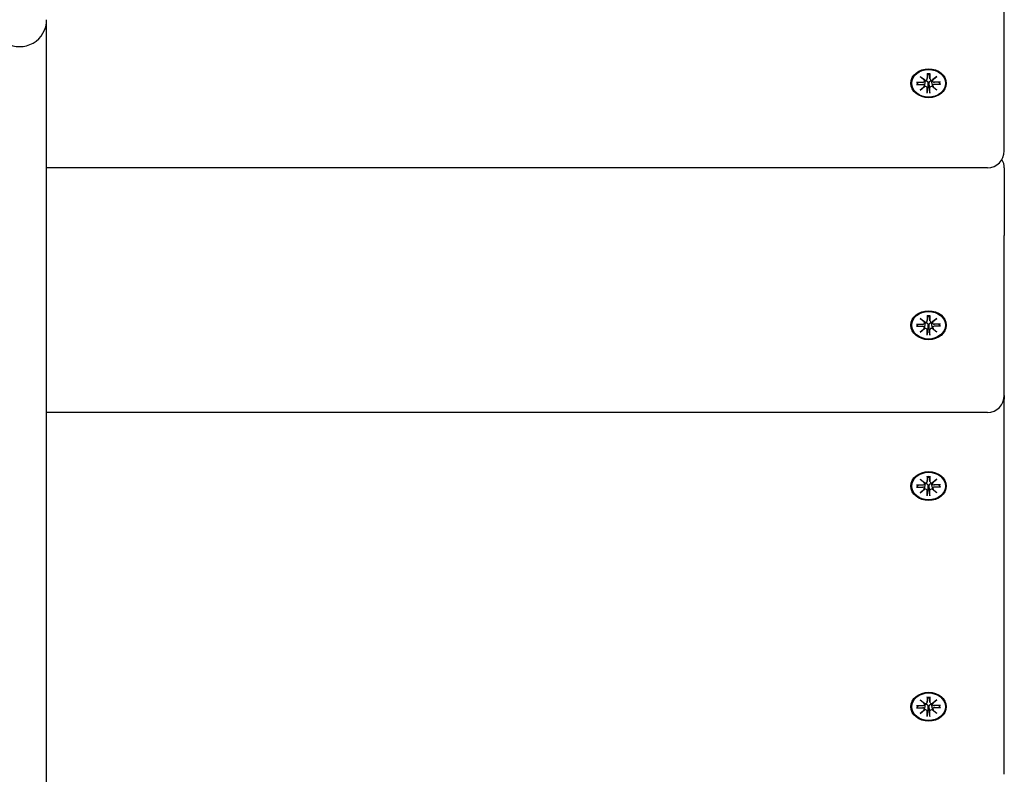
# Model space of a CAD drawing. Extents: x 29524 to 43615, y -4941 to 4008.
# Drawn here: x 33454 to 33747, y -109 to 115 of the extents above; entities that cross this region are included whole.
import ezdxf

# ---------------------------------------------------------------- set-up
doc = ezdxf.new("R2010")
doc.units = 0
doc.header["$LTSCALE"] = 30
doc.header["$MEASUREMENT"] = 0
doc.layers.get('0').update_dxf_attribs({"linetype": 'CONTINUOUS'})

msp = doc.modelspace()

# ---------------------------------------------------------------- linework, layer by layer
for p, q in [((33746.83, 75.95), (33746.83, 187.36)), ((33462.33, -247.1), (33462.33, 114.91)), ((33721.86, 98.05), (33723.27, 96.98)), ((33721.86, 98.05), (33723.09, 97.11)), ((33723.16, 96.89), (33721.86, 98.05)), ((33723.17, 96.73), (33723.21, 97.02)), ((33723.94, 98.95), (33723.94, 97.42)), ((33723.94, 97.36), (33724.15, 98.75)), ((33724.15, 98.9), (33724.16, 98.8)), ((33724.52, 98.8), (33724.53, 98.9)), ((33724.73, 97.36), (33724.52, 98.75)), ((33724.73, 98.95), (33724.73, 97.42)), ((33725.4, 96.98), (33726.81, 98.05)), ((33725.5, 96.73), (33725.46, 97.02)), ((33726.81, 98.05), (33725.51, 96.89)), ((33726.81, 98.05), (33725.58, 97.11)), ((33720.76, 96.34), (33722.63, 96.34)), ((33720.76, 95.7), (33722.63, 95.7)), ((33720.9, 95.75), (33721.35, 96.34)), ((33721.86, 93.99), (33723.16, 95.15)), ((33721.86, 93.99), (33723.09, 95.07)), ((33723.27, 95.05), (33721.86, 93.99)), ((33723.17, 95.2), (33723.31, 96.13)), ((33723.94, 93.09), (33723.94, 94.62)), ((33724.12, 95.1), (33723.95, 93.25)), ((33724.16, 96), (33724.12, 95.1)), ((33724.56, 95.1), (33724.52, 96)), ((33724.72, 93.25), (33724.56, 95.1)), ((33724.73, 93.09), (33724.73, 94.62)), ((33725.5, 95.2), (33725.36, 96.13)), ((33726.81, 93.99), (33725.4, 95.05)), ((33725.51, 95.15), (33726.81, 93.99)), ((33726.81, 93.99), (33725.58, 95.07)), ((33727.92, 96.34), (33726.04, 96.34)), ((33727.92, 95.7), (33726.04, 95.7)), ((33727.33, 96.34), (33727.78, 95.75)), ((33741.83, 70.95), (33462.33, 70.95)), ((33746.83, 70.87), (33746.83, 50.8)), ((33746.83, 3.29), (33746.83, 50.8)), ((33723.94, 27.11), (33723.94, 25.58)), ((33723.94, 25.52), (33724.15, 26.91)), ((33724.14, 27.06), (33724.15, 26.96)), ((33724.51, 26.96), (33724.52, 27.06)), ((33724.73, 25.52), (33724.51, 26.91)), ((33724.73, 27.11), (33724.72, 25.58)), ((33720.75, 24.5), (33722.62, 24.5)), ((33720.75, 23.85), (33722.62, 23.86)), ((33720.89, 23.91), (33721.34, 24.5)), ((33721.85, 26.21), (33723.27, 25.14)), ((33721.85, 26.21), (33723.09, 25.27)), ((33723.15, 25.05), (33721.85, 26.21)), ((33723.17, 24.89), (33723.21, 25.18)), ((33723.17, 23.35), (33723.31, 24.29)), ((33724.15, 24.16), (33724.11, 23.26)), ((33724.55, 23.26), (33724.51, 24.16)), ((33725.5, 23.35), (33725.35, 24.29)), ((33725.4, 25.14), (33726.81, 26.21)), ((33725.5, 24.89), (33725.45, 25.18)), ((33726.81, 26.21), (33725.51, 25.05)), ((33726.81, 26.21), (33725.58, 25.27)), ((33727.91, 24.5), (33726.04, 24.5)), ((33727.91, 23.85), (33726.04, 23.86)), ((33727.32, 24.5), (33727.77, 23.91)), ((33721.85, 22.15), (33723.15, 23.3)), ((33721.85, 22.15), (33723.09, 23.23)), ((33723.27, 23.21), (33721.85, 22.15)), ((33723.94, 21.24), (33723.94, 22.78)), ((33724.11, 23.26), (33723.95, 21.41)), ((33724.72, 21.41), (33724.55, 23.26)), ((33724.73, 21.24), (33724.72, 22.78)), ((33726.81, 22.15), (33725.4, 23.21)), ((33725.51, 23.3), (33726.81, 22.15)), ((33726.81, 22.15), (33725.58, 23.23)), ((33746.83, 3.29), (33746.83, 2.23)), ((33746.83, -109.18), (33746.83, 2.23)), ((33741.83, -1.71), (33462.33, -1.71)), ((33720.76, -23.25), (33722.63, -23.26)), ((33720.9, -23.84), (33721.35, -23.25)), ((33721.86, -21.55), (33723.27, -22.61)), ((33721.86, -21.55), (33723.09, -22.49)), ((33723.16, -22.7), (33721.86, -21.55)), ((33723.17, -22.87), (33723.21, -22.57)), ((33723.94, -20.64), (33723.94, -22.18)), ((33723.94, -22.23), (33724.15, -20.85)), ((33724.15, -20.7), (33724.16, -20.8)), ((33724.52, -20.8), (33724.53, -20.7)), ((33724.73, -22.23), (33724.52, -20.85)), ((33724.73, -20.64), (33724.73, -22.18)), ((33725.4, -22.61), (33726.81, -21.55)), ((33725.5, -22.87), (33725.46, -22.57)), ((33726.81, -21.55), (33725.51, -22.7)), ((33726.81, -21.55), (33725.58, -22.49)), ((33727.92, -23.25), (33726.04, -23.26)), ((33727.33, -23.25), (33727.78, -23.84)), ((33720.76, -23.9), (33722.63, -23.9)), ((33721.86, -25.61), (33723.16, -24.45)), ((33721.86, -25.61), (33723.09, -24.52)), ((33723.27, -24.54), (33721.86, -25.61)), ((33723.17, -24.4), (33723.31, -23.46)), ((33723.94, -26.51), (33723.94, -24.98)), ((33724.12, -24.49), (33723.95, -26.34)), ((33724.16, -23.6), (33724.12, -24.49)), ((33724.56, -24.49), (33724.52, -23.6)), ((33724.72, -26.34), (33724.56, -24.49)), ((33724.73, -26.51), (33724.73, -24.98)), ((33725.5, -24.4), (33725.36, -23.46)), ((33726.81, -25.61), (33725.4, -24.54)), ((33725.51, -24.45), (33726.81, -25.61)), ((33726.81, -25.61), (33725.58, -24.52)), ((33727.92, -23.9), (33726.04, -23.9)), ((33721.86, -87.08), (33723.27, -88.14)), ((33721.86, -87.08), (33723.09, -88.02)), ((33723.16, -88.24), (33721.86, -87.08)), ((33723.94, -86.18), (33723.94, -87.71)), ((33723.94, -87.77), (33724.15, -86.38)), ((33724.15, -86.23), (33724.16, -86.33)), ((33724.52, -86.33), (33724.53, -86.23)), ((33724.73, -87.77), (33724.52, -86.38)), ((33724.73, -86.18), (33724.73, -87.71)), ((33725.4, -88.14), (33726.81, -87.08)), ((33726.81, -87.08), (33725.51, -88.24)), ((33726.81, -87.08), (33725.58, -88.02)), ((33720.76, -88.79), (33722.63, -88.79)), ((33720.76, -89.43), (33722.63, -89.43)), ((33720.9, -89.38), (33721.35, -88.79)), ((33721.86, -91.14), (33723.16, -89.98)), ((33721.86, -91.14), (33723.09, -90.06)), ((33723.27, -90.07), (33721.86, -91.14)), ((33723.17, -88.4), (33723.21, -88.11)), ((33723.17, -89.93), (33723.31, -89)), ((33723.94, -92.04), (33723.94, -90.51)), ((33724.12, -90.03), (33723.95, -91.88)), ((33724.16, -89.13), (33724.12, -90.03)), ((33724.56, -90.03), (33724.52, -89.13)), ((33724.72, -91.88), (33724.56, -90.03)), ((33724.73, -92.04), (33724.73, -90.51)), ((33725.5, -89.93), (33725.36, -89)), ((33726.81, -91.14), (33725.4, -90.07)), ((33725.5, -88.4), (33725.46, -88.11)), ((33725.51, -89.98), (33726.81, -91.14)), ((33726.81, -91.14), (33725.58, -90.06)), ((33727.92, -88.79), (33726.04, -88.79)), ((33727.92, -89.43), (33726.04, -89.43)), ((33727.33, -88.79), (33727.78, -89.38))]:
    msp.add_line(p, q)
at = {"flags": 128}
for points in [[(33723.31, 96.13), (33723.32, 96.16), (33723.32, 96.18), (33723.33, 96.21), (33723.33, 96.23), (33723.33, 96.26), (33723.34, 96.28), (33723.34, 96.31), (33723.34, 96.33), (33723.35, 96.36), (33723.35, 96.39), (33723.36, 96.41), (33723.36, 96.44), (33723.36, 96.46), (33723.37, 96.49), (33723.37, 96.52), (33723.37, 96.54), (33723.38, 96.57), (33723.38, 96.6), (33723.39, 96.62), (33723.39, 96.65), (33723.39, 96.68), (33723.4, 96.7), (33723.4, 96.73), (33723.4, 96.76)], [(33723.38, 96.97), (33723.38, 96.96), (33723.38, 96.95), (33723.38, 96.95), (33723.39, 96.94), (33723.39, 96.93), (33723.39, 96.92), (33723.39, 96.91), (33723.39, 96.9), (33723.4, 96.89), (33723.4, 96.88), (33723.4, 96.87), (33723.4, 96.87), (33723.4, 96.86), (33723.4, 96.85), (33723.4, 96.84), (33723.4, 96.83), (33723.4, 96.82), (33723.4, 96.81), (33723.4, 96.8), (33723.4, 96.79), (33723.4, 96.78), (33723.4, 96.77), (33723.4, 96.77), (33723.4, 96.76)], [(33723.4, 96.76), (33723.45, 96.77), (33723.5, 96.77), (33723.56, 96.78), (33723.61, 96.77), (33723.66, 96.77), (33723.71, 96.76), (33723.76, 96.74), (33723.8, 96.72), (33723.84, 96.69), (33723.89, 96.66), (33723.93, 96.63), (33723.96, 96.59), (33724, 96.55), (33724.03, 96.51), (33724.05, 96.46), (33724.08, 96.42), (33724.1, 96.37), (33724.11, 96.32), (33724.13, 96.27), (33724.14, 96.21), (33724.15, 96.16), (33724.15, 96.11), (33724.16, 96.05), (33724.16, 96)], [(33723.95, 98.89), (33723.95, 98.89), (33723.95, 98.89), (33723.95, 98.89), (33723.95, 98.89), (33723.95, 98.89), (33723.94, 98.89), (33723.94, 98.89), (33723.94, 98.89), (33723.94, 98.9), (33723.94, 98.9), (33723.94, 98.9), (33723.94, 98.9), (33723.94, 98.91), (33723.94, 98.91), (33723.94, 98.91), (33723.94, 98.92), (33723.94, 98.92), (33723.94, 98.92), (33723.94, 98.93), (33723.94, 98.93), (33723.94, 98.94), (33723.94, 98.94), (33723.94, 98.95), (33723.94, 98.95)], [(33723.95, 98.89), (33724.34, 98.9), (33724.73, 98.89)], [(33724.16, 98.8), (33724.16, 98.8), (33724.16, 98.8), (33724.16, 98.79), (33724.16, 98.79), (33724.16, 98.79), (33724.16, 98.79), (33724.16, 98.79), (33724.16, 98.78), (33724.16, 98.78), (33724.16, 98.78), (33724.16, 98.78), (33724.16, 98.77), (33724.16, 98.77), (33724.16, 98.77), (33724.16, 98.77), (33724.16, 98.77), (33724.16, 98.76), (33724.16, 98.76), (33724.16, 98.76), (33724.16, 98.76), (33724.15, 98.76), (33724.15, 98.75), (33724.15, 98.75), (33724.15, 98.75)], [(33724.52, 98.75), (33724.52, 98.75), (33724.52, 98.75), (33724.52, 98.76), (33724.52, 98.76), (33724.52, 98.76), (33724.52, 98.76), (33724.52, 98.76), (33724.52, 98.77), (33724.52, 98.77), (33724.52, 98.77), (33724.52, 98.77), (33724.52, 98.77), (33724.52, 98.78), (33724.52, 98.78), (33724.52, 98.78), (33724.52, 98.78), (33724.52, 98.79), (33724.52, 98.79), (33724.52, 98.79), (33724.52, 98.79), (33724.52, 98.79), (33724.52, 98.8), (33724.52, 98.8), (33724.52, 98.8)], [(33724.52, 96), (33724.52, 96.05), (33724.52, 96.11), (33724.52, 96.16), (33724.53, 96.21), (33724.54, 96.27), (33724.56, 96.32), (33724.58, 96.37), (33724.6, 96.42), (33724.62, 96.46), (33724.65, 96.51), (33724.68, 96.55), (33724.71, 96.59), (33724.75, 96.63), (33724.79, 96.66), (33724.83, 96.69), (33724.87, 96.72), (33724.92, 96.74), (33724.96, 96.76), (33725.01, 96.77), (33725.07, 96.77), (33725.12, 96.78), (33725.17, 96.77), (33725.22, 96.77), (33725.27, 96.76)], [(33724.73, 98.95), (33724.73, 98.95), (33724.73, 98.94), (33724.73, 98.94), (33724.73, 98.93), (33724.73, 98.93), (33724.73, 98.92), (33724.73, 98.92), (33724.73, 98.92), (33724.73, 98.91), (33724.73, 98.91), (33724.73, 98.91), (33724.73, 98.9), (33724.73, 98.9), (33724.73, 98.9), (33724.73, 98.9), (33724.73, 98.89), (33724.73, 98.89), (33724.73, 98.89), (33724.73, 98.89), (33724.73, 98.89), (33724.73, 98.89), (33724.73, 98.89), (33724.73, 98.89), (33724.73, 98.89)], [(33725.27, 96.76), (33725.27, 96.77), (33725.27, 96.77), (33725.27, 96.78), (33725.27, 96.79), (33725.27, 96.8), (33725.27, 96.81), (33725.27, 96.82), (33725.27, 96.83), (33725.27, 96.84), (33725.27, 96.85), (33725.27, 96.86), (33725.27, 96.87), (33725.28, 96.87), (33725.28, 96.88), (33725.28, 96.89), (33725.28, 96.9), (33725.28, 96.91), (33725.28, 96.92), (33725.28, 96.93), (33725.29, 96.94), (33725.29, 96.95), (33725.29, 96.95), (33725.29, 96.96), (33725.3, 96.97)], [(33725.36, 96.13), (33725.35, 96.16), (33725.35, 96.18), (33725.35, 96.21), (33725.34, 96.23), (33725.34, 96.26), (33725.34, 96.28), (33725.33, 96.31), (33725.33, 96.33), (33725.32, 96.36), (33725.32, 96.39), (33725.32, 96.41), (33725.31, 96.44), (33725.31, 96.46), (33725.31, 96.49), (33725.3, 96.52), (33725.3, 96.54), (33725.3, 96.57), (33725.29, 96.6), (33725.29, 96.62), (33725.28, 96.65), (33725.28, 96.68), (33725.28, 96.7), (33725.27, 96.73), (33725.27, 96.76)], [(33720.9, 95.75), (33720.89, 95.75), (33720.89, 95.74), (33720.89, 95.74), (33720.88, 95.74), (33720.88, 95.73), (33720.87, 95.73), (33720.87, 95.73), (33720.86, 95.72), (33720.86, 95.72), (33720.85, 95.72), (33720.84, 95.71), (33720.84, 95.71), (33720.83, 95.71), (33720.83, 95.71), (33720.82, 95.7), (33720.81, 95.7), (33720.81, 95.7), (33720.8, 95.7), (33720.79, 95.7), (33720.78, 95.7), (33720.78, 95.7), (33720.77, 95.7), (33720.76, 95.7), (33720.76, 95.7)], [(33727.92, 95.7), (33727.91, 95.7), (33727.9, 95.7), (33727.9, 95.7), (33727.89, 95.7), (33727.88, 95.7), (33727.87, 95.7), (33727.87, 95.7), (33727.86, 95.7), (33727.85, 95.7), (33727.85, 95.71), (33727.84, 95.71), (33727.83, 95.71), (33727.83, 95.71), (33727.82, 95.72), (33727.82, 95.72), (33727.81, 95.72), (33727.81, 95.73), (33727.8, 95.73), (33727.8, 95.73), (33727.79, 95.74), (33727.79, 95.74), (33727.78, 95.74), (33727.78, 95.75), (33727.78, 95.75)], [(33723.94, 93.09), (33723.94, 93.09), (33723.94, 93.1), (33723.94, 93.1), (33723.94, 93.11), (33723.94, 93.12), (33723.94, 93.13), (33723.94, 93.13), (33723.94, 93.14), (33723.94, 93.15), (33723.94, 93.15), (33723.94, 93.16), (33723.94, 93.17), (33723.94, 93.17), (33723.94, 93.18), (33723.94, 93.19), (33723.94, 93.2), (33723.95, 93.2), (33723.95, 93.21), (33723.95, 93.22), (33723.95, 93.22), (33723.95, 93.23), (33723.95, 93.24), (33723.95, 93.25), (33723.95, 93.25)], [(33724.72, 93.25), (33724.72, 93.25), (33724.72, 93.24), (33724.73, 93.23), (33724.73, 93.22), (33724.73, 93.22), (33724.73, 93.21), (33724.73, 93.2), (33724.73, 93.2), (33724.73, 93.19), (33724.73, 93.18), (33724.73, 93.17), (33724.73, 93.17), (33724.73, 93.16), (33724.73, 93.15), (33724.73, 93.15), (33724.73, 93.14), (33724.73, 93.13), (33724.73, 93.13), (33724.73, 93.12), (33724.73, 93.11), (33724.73, 93.1), (33724.73, 93.1), (33724.73, 93.09), (33724.73, 93.09)], [(33723.94, 27.04), (33723.94, 27.04), (33723.94, 27.04), (33723.94, 27.04), (33723.94, 27.04), (33723.94, 27.05), (33723.94, 27.05), (33723.94, 27.05), (33723.94, 27.05), (33723.94, 27.05), (33723.94, 27.05), (33723.94, 27.06), (33723.94, 27.06), (33723.94, 27.06), (33723.94, 27.07), (33723.94, 27.07), (33723.94, 27.07), (33723.94, 27.08), (33723.94, 27.08), (33723.94, 27.09), (33723.94, 27.09), (33723.94, 27.1), (33723.94, 27.1), (33723.94, 27.1), (33723.94, 27.11)], [(33723.94, 27.04), (33724.33, 27.06), (33724.72, 27.04)], [(33724.15, 26.96), (33724.15, 26.95), (33724.15, 26.95), (33724.15, 26.95), (33724.15, 26.95), (33724.15, 26.95), (33724.15, 26.94), (33724.15, 26.94), (33724.15, 26.94), (33724.15, 26.94), (33724.15, 26.94), (33724.15, 26.93), (33724.15, 26.93), (33724.15, 26.93), (33724.15, 26.93), (33724.15, 26.93), (33724.15, 26.92), (33724.15, 26.92), (33724.15, 26.92), (33724.15, 26.92), (33724.15, 26.91), (33724.15, 26.91), (33724.15, 26.91), (33724.15, 26.91), (33724.15, 26.91)], [(33724.51, 26.91), (33724.51, 26.91), (33724.51, 26.91), (33724.51, 26.91), (33724.51, 26.91), (33724.51, 26.92), (33724.51, 26.92), (33724.51, 26.92), (33724.51, 26.92), (33724.51, 26.93), (33724.51, 26.93), (33724.51, 26.93), (33724.51, 26.93), (33724.51, 26.93), (33724.51, 26.94), (33724.51, 26.94), (33724.51, 26.94), (33724.51, 26.94), (33724.51, 26.94), (33724.51, 26.95), (33724.51, 26.95), (33724.51, 26.95), (33724.51, 26.95), (33724.51, 26.95), (33724.51, 26.96)], [(33724.73, 27.11), (33724.73, 27.1), (33724.73, 27.1), (33724.73, 27.1), (33724.73, 27.09), (33724.73, 27.09), (33724.73, 27.08), (33724.73, 27.08), (33724.73, 27.07), (33724.73, 27.07), (33724.73, 27.07), (33724.73, 27.06), (33724.73, 27.06), (33724.73, 27.06), (33724.73, 27.05), (33724.73, 27.05), (33724.72, 27.05), (33724.72, 27.05), (33724.72, 27.05), (33724.72, 27.05), (33724.72, 27.04), (33724.72, 27.04), (33724.72, 27.04), (33724.72, 27.04), (33724.72, 27.04)], [(33720.89, 23.91), (33720.89, 23.91), (33720.89, 23.9), (33720.88, 23.9), (33720.88, 23.89), (33720.87, 23.89), (33720.87, 23.89), (33720.86, 23.88), (33720.86, 23.88), (33720.85, 23.88), (33720.85, 23.87), (33720.84, 23.87), (33720.83, 23.87), (33720.83, 23.87), (33720.82, 23.86), (33720.82, 23.86), (33720.81, 23.86), (33720.8, 23.86), (33720.79, 23.86), (33720.79, 23.86), (33720.78, 23.85), (33720.77, 23.85), (33720.77, 23.85), (33720.76, 23.85), (33720.75, 23.85)], [(33723.31, 24.29), (33723.31, 24.31), (33723.32, 24.34), (33723.32, 24.37), (33723.33, 24.39), (33723.33, 24.42), (33723.33, 24.44), (33723.34, 24.47), (33723.34, 24.49), (33723.34, 24.52), (33723.35, 24.54), (33723.35, 24.57), (33723.36, 24.59), (33723.36, 24.62), (33723.36, 24.65), (33723.37, 24.67), (33723.37, 24.7), (33723.37, 24.73), (33723.38, 24.75), (33723.38, 24.78), (33723.38, 24.81), (33723.39, 24.83), (33723.39, 24.86), (33723.4, 24.89), (33723.4, 24.91)], [(33723.37, 25.13), (33723.38, 25.12), (33723.38, 25.11), (33723.38, 25.1), (33723.38, 25.09), (33723.38, 25.09), (33723.39, 25.08), (33723.39, 25.07), (33723.39, 25.06), (33723.39, 25.05), (33723.39, 25.04), (33723.39, 25.03), (33723.39, 25.02), (33723.4, 25.01), (33723.4, 25), (33723.4, 25), (33723.4, 24.99), (33723.4, 24.98), (33723.4, 24.97), (33723.4, 24.96), (33723.4, 24.95), (33723.4, 24.94), (33723.4, 24.93), (33723.4, 24.92), (33723.4, 24.91)], [(33723.4, 24.91), (33723.45, 24.92), (33723.5, 24.93), (33723.55, 24.93), (33723.6, 24.93), (33723.65, 24.92), (33723.7, 24.91), (33723.75, 24.9), (33723.8, 24.88), (33723.84, 24.85), (33723.88, 24.82), (33723.92, 24.79), (33723.96, 24.75), (33723.99, 24.71), (33724.02, 24.66), (33724.05, 24.62), (33724.07, 24.57), (33724.09, 24.53), (33724.11, 24.48), (33724.12, 24.42), (33724.14, 24.37), (33724.15, 24.32), (33724.15, 24.26), (33724.15, 24.21), (33724.15, 24.16)], [(33724.51, 24.16), (33724.51, 24.21), (33724.51, 24.26), (33724.52, 24.32), (33724.53, 24.37), (33724.54, 24.42), (33724.55, 24.48), (33724.57, 24.53), (33724.59, 24.57), (33724.62, 24.62), (33724.64, 24.66), (33724.67, 24.71), (33724.71, 24.75), (33724.74, 24.79), (33724.78, 24.82), (33724.82, 24.85), (33724.87, 24.88), (33724.91, 24.9), (33724.96, 24.91), (33725.01, 24.92), (33725.06, 24.93), (33725.11, 24.93), (33725.16, 24.93), (33725.22, 24.92), (33725.27, 24.91)], [(33725.27, 24.91), (33725.27, 24.92), (33725.27, 24.93), (33725.27, 24.94), (33725.27, 24.95), (33725.27, 24.96), (33725.27, 24.97), (33725.27, 24.98), (33725.27, 24.99), (33725.27, 25), (33725.27, 25), (33725.27, 25.01), (33725.27, 25.02), (33725.27, 25.03), (33725.27, 25.04), (33725.27, 25.05), (33725.28, 25.06), (33725.28, 25.07), (33725.28, 25.08), (33725.28, 25.09), (33725.28, 25.09), (33725.28, 25.1), (33725.29, 25.11), (33725.29, 25.12), (33725.29, 25.13)], [(33725.35, 24.29), (33725.35, 24.31), (33725.35, 24.34), (33725.34, 24.37), (33725.34, 24.39), (33725.34, 24.42), (33725.33, 24.44), (33725.33, 24.47), (33725.32, 24.49), (33725.32, 24.52), (33725.32, 24.54), (33725.31, 24.57), (33725.31, 24.59), (33725.31, 24.62), (33725.3, 24.65), (33725.3, 24.67), (33725.29, 24.7), (33725.29, 24.73), (33725.29, 24.75), (33725.28, 24.78), (33725.28, 24.81), (33725.28, 24.83), (33725.27, 24.86), (33725.27, 24.89), (33725.27, 24.91)], [(33727.91, 23.85), (33727.91, 23.85), (33727.9, 23.85), (33727.89, 23.85), (33727.88, 23.85), (33727.88, 23.86), (33727.87, 23.86), (33727.86, 23.86), (33727.86, 23.86), (33727.85, 23.86), (33727.84, 23.86), (33727.84, 23.87), (33727.83, 23.87), (33727.82, 23.87), (33727.82, 23.87), (33727.81, 23.88), (33727.81, 23.88), (33727.8, 23.88), (33727.8, 23.89), (33727.79, 23.89), (33727.79, 23.89), (33727.78, 23.9), (33727.78, 23.9), (33727.78, 23.91), (33727.77, 23.91)], [(33723.94, 21.24), (33723.94, 21.25), (33723.94, 21.25), (33723.94, 21.26), (33723.94, 21.27), (33723.94, 21.28), (33723.94, 21.28), (33723.94, 21.29), (33723.94, 21.3), (33723.94, 21.3), (33723.94, 21.31), (33723.94, 21.32), (33723.94, 21.32), (33723.94, 21.33), (33723.94, 21.34), (33723.94, 21.35), (33723.94, 21.35), (33723.94, 21.36), (33723.94, 21.37), (33723.94, 21.37), (33723.94, 21.38), (33723.94, 21.39), (33723.94, 21.4), (33723.94, 21.4), (33723.95, 21.41)], [(33724.72, 21.41), (33724.72, 21.4), (33724.72, 21.4), (33724.72, 21.39), (33724.72, 21.38), (33724.72, 21.37), (33724.72, 21.37), (33724.72, 21.36), (33724.72, 21.35), (33724.72, 21.35), (33724.72, 21.34), (33724.73, 21.33), (33724.73, 21.32), (33724.73, 21.32), (33724.73, 21.31), (33724.73, 21.3), (33724.73, 21.3), (33724.73, 21.29), (33724.73, 21.28), (33724.73, 21.28), (33724.73, 21.27), (33724.73, 21.26), (33724.73, 21.25), (33724.73, 21.25), (33724.73, 21.24)], [(33723.31, -23.46), (33723.32, -23.44), (33723.32, -23.41), (33723.33, -23.39), (33723.33, -23.36), (33723.33, -23.34), (33723.34, -23.31), (33723.34, -23.29), (33723.34, -23.26), (33723.35, -23.24), (33723.35, -23.21), (33723.36, -23.18), (33723.36, -23.16), (33723.36, -23.13), (33723.37, -23.11), (33723.37, -23.08), (33723.37, -23.05), (33723.38, -23.03), (33723.38, -23), (33723.39, -22.97), (33723.39, -22.95), (33723.39, -22.92), (33723.4, -22.89), (33723.4, -22.87), (33723.4, -22.84)], [(33723.38, -22.62), (33723.38, -22.63), (33723.38, -22.64), (33723.38, -22.65), (33723.39, -22.66), (33723.39, -22.67), (33723.39, -22.68), (33723.39, -22.69), (33723.39, -22.69), (33723.4, -22.7), (33723.4, -22.71), (33723.4, -22.72), (33723.4, -22.73), (33723.4, -22.74), (33723.4, -22.75), (33723.4, -22.76), (33723.4, -22.77), (33723.4, -22.78), (33723.4, -22.79), (33723.4, -22.79), (33723.4, -22.8), (33723.4, -22.81), (33723.4, -22.82), (33723.4, -22.83), (33723.4, -22.84)], [(33723.4, -22.84), (33723.45, -22.83), (33723.5, -22.82), (33723.56, -22.82), (33723.61, -22.82), (33723.66, -22.83), (33723.71, -22.84), (33723.76, -22.86), (33723.8, -22.88), (33723.84, -22.9), (33723.89, -22.93), (33723.93, -22.97), (33723.96, -23.01), (33724, -23.05), (33724.03, -23.09), (33724.05, -23.13), (33724.08, -23.18), (33724.1, -23.23), (33724.11, -23.28), (33724.13, -23.33), (33724.14, -23.38), (33724.15, -23.44), (33724.15, -23.49), (33724.16, -23.54), (33724.16, -23.6)], [(33723.95, -20.71), (33723.95, -20.71), (33723.95, -20.71), (33723.95, -20.71), (33723.95, -20.71), (33723.95, -20.71), (33723.94, -20.71), (33723.94, -20.7), (33723.94, -20.7), (33723.94, -20.7), (33723.94, -20.7), (33723.94, -20.7), (33723.94, -20.69), (33723.94, -20.69), (33723.94, -20.69), (33723.94, -20.68), (33723.94, -20.68), (33723.94, -20.68), (33723.94, -20.67), (33723.94, -20.67), (33723.94, -20.66), (33723.94, -20.66), (33723.94, -20.65), (33723.94, -20.65), (33723.94, -20.64)], [(33723.95, -20.71), (33724.34, -20.69), (33724.73, -20.71)], [(33724.16, -20.8), (33724.16, -20.8), (33724.16, -20.8), (33724.16, -20.8), (33724.16, -20.8), (33724.16, -20.81), (33724.16, -20.81), (33724.16, -20.81), (33724.16, -20.81), (33724.16, -20.82), (33724.16, -20.82), (33724.16, -20.82), (33724.16, -20.82), (33724.16, -20.82), (33724.16, -20.83), (33724.16, -20.83), (33724.16, -20.83), (33724.16, -20.83), (33724.16, -20.83), (33724.16, -20.84), (33724.16, -20.84), (33724.15, -20.84), (33724.15, -20.84), (33724.15, -20.84), (33724.15, -20.85)], [(33724.52, -20.85), (33724.52, -20.84), (33724.52, -20.84), (33724.52, -20.84), (33724.52, -20.84), (33724.52, -20.84), (33724.52, -20.83), (33724.52, -20.83), (33724.52, -20.83), (33724.52, -20.83), (33724.52, -20.83), (33724.52, -20.82), (33724.52, -20.82), (33724.52, -20.82), (33724.52, -20.82), (33724.52, -20.82), (33724.52, -20.81), (33724.52, -20.81), (33724.52, -20.81), (33724.52, -20.81), (33724.52, -20.8), (33724.52, -20.8), (33724.52, -20.8), (33724.52, -20.8), (33724.52, -20.8)], [(33724.52, -23.6), (33724.52, -23.54), (33724.52, -23.49), (33724.52, -23.44), (33724.53, -23.38), (33724.54, -23.33), (33724.56, -23.28), (33724.58, -23.23), (33724.6, -23.18), (33724.62, -23.13), (33724.65, -23.09), (33724.68, -23.05), (33724.71, -23.01), (33724.75, -22.97), (33724.79, -22.93), (33724.83, -22.9), (33724.87, -22.88), (33724.92, -22.86), (33724.96, -22.84), (33725.01, -22.83), (33725.07, -22.82), (33725.12, -22.82), (33725.17, -22.82), (33725.22, -22.83), (33725.27, -22.84)], [(33724.73, -20.64), (33724.73, -20.65), (33724.73, -20.65), (33724.73, -20.66), (33724.73, -20.66), (33724.73, -20.67), (33724.73, -20.67), (33724.73, -20.68), (33724.73, -20.68), (33724.73, -20.68), (33724.73, -20.69), (33724.73, -20.69), (33724.73, -20.69), (33724.73, -20.7), (33724.73, -20.7), (33724.73, -20.7), (33724.73, -20.7), (33724.73, -20.7), (33724.73, -20.71), (33724.73, -20.71), (33724.73, -20.71), (33724.73, -20.71), (33724.73, -20.71), (33724.73, -20.71), (33724.73, -20.71)], [(33725.27, -22.84), (33725.27, -22.83), (33725.27, -22.82), (33725.27, -22.81), (33725.27, -22.8), (33725.27, -22.79), (33725.27, -22.79), (33725.27, -22.78), (33725.27, -22.77), (33725.27, -22.76), (33725.27, -22.75), (33725.27, -22.74), (33725.27, -22.73), (33725.28, -22.72), (33725.28, -22.71), (33725.28, -22.7), (33725.28, -22.69), (33725.28, -22.69), (33725.28, -22.68), (33725.28, -22.67), (33725.29, -22.66), (33725.29, -22.65), (33725.29, -22.64), (33725.29, -22.63), (33725.3, -22.62)], [(33725.36, -23.46), (33725.35, -23.44), (33725.35, -23.41), (33725.35, -23.39), (33725.34, -23.36), (33725.34, -23.34), (33725.34, -23.31), (33725.33, -23.29), (33725.33, -23.26), (33725.32, -23.24), (33725.32, -23.21), (33725.32, -23.18), (33725.31, -23.16), (33725.31, -23.13), (33725.31, -23.11), (33725.3, -23.08), (33725.3, -23.05), (33725.3, -23.03), (33725.29, -23), (33725.29, -22.97), (33725.28, -22.95), (33725.28, -22.92), (33725.28, -22.89), (33725.27, -22.87), (33725.27, -22.84)], [(33720.9, -23.84), (33720.89, -23.85), (33720.89, -23.85), (33720.89, -23.86), (33720.88, -23.86), (33720.88, -23.86), (33720.87, -23.87), (33720.87, -23.87), (33720.86, -23.87), (33720.86, -23.88), (33720.85, -23.88), (33720.84, -23.88), (33720.84, -23.89), (33720.83, -23.89), (33720.83, -23.89), (33720.82, -23.89), (33720.81, -23.89), (33720.81, -23.9), (33720.8, -23.9), (33720.79, -23.9), (33720.78, -23.9), (33720.78, -23.9), (33720.77, -23.9), (33720.76, -23.9), (33720.76, -23.9)], [(33727.92, -23.9), (33727.91, -23.9), (33727.9, -23.9), (33727.9, -23.9), (33727.89, -23.9), (33727.88, -23.9), (33727.87, -23.9), (33727.87, -23.9), (33727.86, -23.89), (33727.85, -23.89), (33727.85, -23.89), (33727.84, -23.89), (33727.83, -23.89), (33727.83, -23.88), (33727.82, -23.88), (33727.82, -23.88), (33727.81, -23.87), (33727.81, -23.87), (33727.8, -23.87), (33727.8, -23.86), (33727.79, -23.86), (33727.79, -23.86), (33727.78, -23.85), (33727.78, -23.85), (33727.78, -23.84)], [(33723.94, -26.51), (33723.94, -26.5), (33723.94, -26.5), (33723.94, -26.49), (33723.94, -26.48), (33723.94, -26.48), (33723.94, -26.47), (33723.94, -26.46), (33723.94, -26.46), (33723.94, -26.45), (33723.94, -26.44), (33723.94, -26.44), (33723.94, -26.43), (33723.94, -26.42), (33723.94, -26.41), (33723.94, -26.41), (33723.94, -26.4), (33723.95, -26.39), (33723.95, -26.39), (33723.95, -26.38), (33723.95, -26.37), (33723.95, -26.36), (33723.95, -26.36), (33723.95, -26.35), (33723.95, -26.34)], [(33724.72, -26.34), (33724.72, -26.35), (33724.72, -26.36), (33724.73, -26.36), (33724.73, -26.37), (33724.73, -26.38), (33724.73, -26.39), (33724.73, -26.39), (33724.73, -26.4), (33724.73, -26.41), (33724.73, -26.41), (33724.73, -26.42), (33724.73, -26.43), (33724.73, -26.44), (33724.73, -26.44), (33724.73, -26.45), (33724.73, -26.46), (33724.73, -26.46), (33724.73, -26.47), (33724.73, -26.48), (33724.73, -26.48), (33724.73, -26.49), (33724.73, -26.5), (33724.73, -26.5), (33724.73, -26.51)], [(33723.95, -86.24), (33723.95, -86.24), (33723.95, -86.24), (33723.95, -86.24), (33723.95, -86.24), (33723.95, -86.24), (33723.94, -86.24), (33723.94, -86.24), (33723.94, -86.24), (33723.94, -86.23), (33723.94, -86.23), (33723.94, -86.23), (33723.94, -86.23), (33723.94, -86.22), (33723.94, -86.22), (33723.94, -86.22), (33723.94, -86.21), (33723.94, -86.21), (33723.94, -86.2), (33723.94, -86.2), (33723.94, -86.19), (33723.94, -86.19), (33723.94, -86.19), (33723.94, -86.18), (33723.94, -86.18)], [(33723.95, -86.24), (33724.34, -86.23), (33724.73, -86.24)], [(33724.16, -86.33), (33724.16, -86.33), (33724.16, -86.33), (33724.16, -86.34), (33724.16, -86.34), (33724.16, -86.34), (33724.16, -86.34), (33724.16, -86.34), (33724.16, -86.35), (33724.16, -86.35), (33724.16, -86.35), (33724.16, -86.35), (33724.16, -86.35), (33724.16, -86.36), (33724.16, -86.36), (33724.16, -86.36), (33724.16, -86.36), (33724.16, -86.36), (33724.16, -86.37), (33724.16, -86.37), (33724.16, -86.37), (33724.15, -86.37), (33724.15, -86.37), (33724.15, -86.38), (33724.15, -86.38)], [(33724.52, -86.38), (33724.52, -86.38), (33724.52, -86.37), (33724.52, -86.37), (33724.52, -86.37), (33724.52, -86.37), (33724.52, -86.37), (33724.52, -86.36), (33724.52, -86.36), (33724.52, -86.36), (33724.52, -86.36), (33724.52, -86.36), (33724.52, -86.35), (33724.52, -86.35), (33724.52, -86.35), (33724.52, -86.35), (33724.52, -86.35), (33724.52, -86.34), (33724.52, -86.34), (33724.52, -86.34), (33724.52, -86.34), (33724.52, -86.34), (33724.52, -86.33), (33724.52, -86.33), (33724.52, -86.33)], [(33724.73, -86.18), (33724.73, -86.18), (33724.73, -86.19), (33724.73, -86.19), (33724.73, -86.19), (33724.73, -86.2), (33724.73, -86.2), (33724.73, -86.21), (33724.73, -86.21), (33724.73, -86.22), (33724.73, -86.22), (33724.73, -86.22), (33724.73, -86.23), (33724.73, -86.23), (33724.73, -86.23), (33724.73, -86.23), (33724.73, -86.24), (33724.73, -86.24), (33724.73, -86.24), (33724.73, -86.24), (33724.73, -86.24), (33724.73, -86.24), (33724.73, -86.24), (33724.73, -86.24), (33724.73, -86.24)], [(33720.9, -89.38), (33720.89, -89.38), (33720.89, -89.38), (33720.89, -89.39), (33720.88, -89.39), (33720.88, -89.4), (33720.87, -89.4), (33720.87, -89.4), (33720.86, -89.41), (33720.86, -89.41), (33720.85, -89.41), (33720.84, -89.41), (33720.84, -89.42), (33720.83, -89.42), (33720.83, -89.42), (33720.82, -89.42), (33720.81, -89.43), (33720.81, -89.43), (33720.8, -89.43), (33720.79, -89.43), (33720.78, -89.43), (33720.78, -89.43), (33720.77, -89.43), (33720.76, -89.43), (33720.76, -89.43)], [(33723.31, -89), (33723.32, -88.97), (33723.32, -88.95), (33723.33, -88.92), (33723.33, -88.9), (33723.33, -88.87), (33723.34, -88.84), (33723.34, -88.82), (33723.34, -88.79), (33723.35, -88.77), (33723.35, -88.74), (33723.36, -88.72), (33723.36, -88.69), (33723.36, -88.66), (33723.37, -88.64), (33723.37, -88.61), (33723.37, -88.59), (33723.38, -88.56), (33723.38, -88.53), (33723.39, -88.51), (33723.39, -88.48), (33723.39, -88.45), (33723.4, -88.43), (33723.4, -88.4), (33723.4, -88.37)], [(33723.38, -88.16), (33723.38, -88.17), (33723.38, -88.17), (33723.38, -88.18), (33723.39, -88.19), (33723.39, -88.2), (33723.39, -88.21), (33723.39, -88.22), (33723.39, -88.23), (33723.4, -88.24), (33723.4, -88.24), (33723.4, -88.25), (33723.4, -88.26), (33723.4, -88.27), (33723.4, -88.28), (33723.4, -88.29), (33723.4, -88.3), (33723.4, -88.31), (33723.4, -88.32), (33723.4, -88.33), (33723.4, -88.34), (33723.4, -88.34), (33723.4, -88.35), (33723.4, -88.36), (33723.4, -88.37)], [(33723.4, -88.37), (33723.45, -88.36), (33723.5, -88.35), (33723.56, -88.35), (33723.61, -88.35), (33723.66, -88.36), (33723.71, -88.37), (33723.76, -88.39), (33723.8, -88.41), (33723.84, -88.43), (33723.89, -88.46), (33723.93, -88.5), (33723.96, -88.54), (33724, -88.58), (33724.03, -88.62), (33724.05, -88.67), (33724.08, -88.71), (33724.1, -88.76), (33724.11, -88.81), (33724.13, -88.86), (33724.14, -88.91), (33724.15, -88.97), (33724.15, -89.02), (33724.16, -89.08), (33724.16, -89.13)], [(33724.52, -89.13), (33724.52, -89.08), (33724.52, -89.02), (33724.52, -88.97), (33724.53, -88.91), (33724.54, -88.86), (33724.56, -88.81), (33724.58, -88.76), (33724.6, -88.71), (33724.62, -88.67), (33724.65, -88.62), (33724.68, -88.58), (33724.71, -88.54), (33724.75, -88.5), (33724.79, -88.46), (33724.83, -88.43), (33724.87, -88.41), (33724.92, -88.39), (33724.96, -88.37), (33725.01, -88.36), (33725.07, -88.35), (33725.12, -88.35), (33725.17, -88.35), (33725.22, -88.36), (33725.27, -88.37)], [(33725.27, -88.37), (33725.27, -88.36), (33725.27, -88.35), (33725.27, -88.34), (33725.27, -88.34), (33725.27, -88.33), (33725.27, -88.32), (33725.27, -88.31), (33725.27, -88.3), (33725.27, -88.29), (33725.27, -88.28), (33725.27, -88.27), (33725.27, -88.26), (33725.28, -88.25), (33725.28, -88.24), (33725.28, -88.24), (33725.28, -88.23), (33725.28, -88.22), (33725.28, -88.21), (33725.28, -88.2), (33725.29, -88.19), (33725.29, -88.18), (33725.29, -88.17), (33725.29, -88.17), (33725.3, -88.16)], [(33725.36, -89), (33725.35, -88.97), (33725.35, -88.95), (33725.35, -88.92), (33725.34, -88.9), (33725.34, -88.87), (33725.34, -88.84), (33725.33, -88.82), (33725.33, -88.79), (33725.32, -88.77), (33725.32, -88.74), (33725.32, -88.72), (33725.31, -88.69), (33725.31, -88.66), (33725.31, -88.64), (33725.3, -88.61), (33725.3, -88.59), (33725.3, -88.56), (33725.29, -88.53), (33725.29, -88.51), (33725.28, -88.48), (33725.28, -88.45), (33725.28, -88.43), (33725.27, -88.4), (33725.27, -88.37)], [(33727.92, -89.43), (33727.91, -89.43), (33727.9, -89.43), (33727.9, -89.43), (33727.89, -89.43), (33727.88, -89.43), (33727.87, -89.43), (33727.87, -89.43), (33727.86, -89.43), (33727.85, -89.42), (33727.85, -89.42), (33727.84, -89.42), (33727.83, -89.42), (33727.83, -89.41), (33727.82, -89.41), (33727.82, -89.41), (33727.81, -89.41), (33727.81, -89.4), (33727.8, -89.4), (33727.8, -89.4), (33727.79, -89.39), (33727.79, -89.39), (33727.78, -89.38), (33727.78, -89.38), (33727.78, -89.38)], [(33723.94, -92.04), (33723.94, -92.04), (33723.94, -92.03), (33723.94, -92.02), (33723.94, -92.02), (33723.94, -92.01), (33723.94, -92), (33723.94, -92), (33723.94, -91.99), (33723.94, -91.98), (33723.94, -91.98), (33723.94, -91.97), (33723.94, -91.96), (33723.94, -91.95), (33723.94, -91.95), (33723.94, -91.94), (33723.94, -91.93), (33723.95, -91.92), (33723.95, -91.92), (33723.95, -91.91), (33723.95, -91.9), (33723.95, -91.9), (33723.95, -91.89), (33723.95, -91.88), (33723.95, -91.88)], [(33724.72, -91.88), (33724.72, -91.88), (33724.72, -91.89), (33724.73, -91.9), (33724.73, -91.9), (33724.73, -91.91), (33724.73, -91.92), (33724.73, -91.92), (33724.73, -91.93), (33724.73, -91.94), (33724.73, -91.95), (33724.73, -91.95), (33724.73, -91.96), (33724.73, -91.97), (33724.73, -91.98), (33724.73, -91.98), (33724.73, -91.99), (33724.73, -92), (33724.73, -92), (33724.73, -92.01), (33724.73, -92.02), (33724.73, -92.02), (33724.73, -92.03), (33724.73, -92.04), (33724.73, -92.04)]]:
    msp.add_lwpolyline(points, dxfattribs=at)
for centre, start, end in [((33741.83, 75.95), 270, 0), ((33741.83, 70.87), 0, 30.5065), ((33741.83, 3.29), 270, 0)]:
    msp.add_arc(centre, 5, start, end)
for centre, major_axis, ratio, start_param, end_param in [((33454.33, 114.91), (0, -8.01), 0.998371, 4.712389, 7.853982), ((33722.63, 96.79), (0.545, -0.001), 0.819154, 4.712389, 6.523227), ((33723.35, 96.97), (-0.22, -0.382), 0.858342, 4.895719, 5.29747), ((33722.68, 96.43), (0.356, 0.749), 0.522772, 5.698105, 6.099855), ((33723.4, 97.42), (0.518, -0.153), 0.837927, 4.712389, 6.523227), ((33725.27, 97.42), (-0.545, 0.001), 0.819154, 0, 1.810838), ((33725.99, 96.43), (0.356, -0.749), 0.522772, 3.324923, 3.726673), ((33726.04, 96.79), (-0.53, 0.105), 0.837927, 0, 1.810838), ((33725.32, 96.97), (0.22, -0.382), 0.858342, 0.985716, 1.387466), ((33722.63, 95.25), (0.53, -0.105), 0.837927, 0, 1.810838), ((33722.68, 94.81), (-0.222, 0.372), 0.956022, 4.895719, 5.29747), ((33723.35, 94.26), (-0.328, 0.772), 0.52531, 5.698105, 6.099855), ((33723.4, 94.62), (0.545, -0.001), 0.819154, 0, 1.810838), ((33724.34, 97.16), (-2.5, -0.27), 0.821708, 1.396093, 1.570796), ((33725.27, 94.62), (-0.518, 0.153), 0.837927, 4.712389, 6.523227), ((33725.32, 94.26), (-0.328, -0.772), 0.52531, 3.324923, 3.726673), ((33726.04, 95.25), (-0.545, 0.001), 0.819154, 4.712389, 6.523227), ((33725.99, 94.81), (0.222, 0.372), 0.956022, 0.985716, 1.387466), ((33722.63, 23.41), (0.53, -0.105), 0.837927, 0, 1.810838), ((33722.63, 24.94), (0.545, -0.001), 0.819154, 4.712389, 6.523227), ((33723.35, 25.13), (-0.22, -0.382), 0.858342, 4.895719, 5.29747), ((33722.68, 24.58), (0.356, 0.749), 0.522772, 5.698105, 6.099855), ((33723.4, 25.57), (0.518, -0.153), 0.837927, 4.712389, 6.523227), ((33725.27, 25.57), (-0.545, 0.001), 0.819154, 0, 1.810838), ((33725.99, 24.58), (0.356, -0.749), 0.522772, 3.324923, 3.726673), ((33726.04, 23.41), (-0.545, 0.001), 0.819154, 4.712389, 6.523227), ((33726.04, 24.94), (-0.53, 0.105), 0.837927, 0, 1.810838), ((33725.32, 25.13), (0.22, -0.382), 0.858342, 0.985716, 1.387466), ((33722.68, 22.97), (-0.222, 0.372), 0.956022, 4.895719, 5.29747), ((33723.35, 22.42), (-0.328, 0.772), 0.52531, 5.698105, 6.099855), ((33723.4, 22.78), (0.545, -0.001), 0.819154, 0, 1.810838), ((33724.33, 25.31), (-2.5, -0.27), 0.821708, 1.396093, 1.570796), ((33725.27, 22.78), (-0.518, 0.153), 0.837927, 4.712389, 6.523227), ((33725.32, 22.42), (-0.328, -0.772), 0.52531, 3.324923, 3.726673), ((33725.99, 22.97), (0.222, 0.372), 0.956022, 0.985716, 1.387466), ((33722.63, -22.81), (0.545, -0.001), 0.819154, 4.712389, 6.523227), ((33723.35, -22.62), (-0.22, -0.382), 0.858342, 4.895719, 5.29747), ((33722.68, -23.17), (0.356, 0.749), 0.522772, 5.698105, 6.099855), ((33723.4, -22.18), (0.518, -0.153), 0.837927, 4.712389, 6.523227), ((33725.27, -22.18), (-0.545, 0.001), 0.819154, 0, 1.810838), ((33725.99, -23.17), (0.356, -0.749), 0.522772, 3.324923, 3.726673), ((33726.04, -22.81), (-0.53, 0.105), 0.837927, 0, 1.810838), ((33725.32, -22.62), (0.22, -0.382), 0.858342, 0.985716, 1.387466), ((33722.63, -24.34), (0.53, -0.105), 0.837927, 0, 1.810838), ((33722.68, -24.79), (-0.222, 0.372), 0.956022, 4.895719, 5.29747), ((33723.35, -25.33), (-0.328, 0.772), 0.52531, 5.698105, 6.099855), ((33723.4, -24.98), (0.545, -0.001), 0.819154, 0, 1.810838), ((33724.34, -22.44), (-2.5, -0.27), 0.821708, 1.396093, 1.570796), ((33725.27, -24.98), (-0.518, 0.153), 0.837927, 4.712389, 6.523227), ((33725.32, -25.33), (-0.328, -0.772), 0.52531, 3.324923, 3.726673), ((33726.04, -24.34), (-0.545, 0.001), 0.819154, 4.712389, 6.523227), ((33725.99, -24.79), (0.222, 0.372), 0.956022, 0.985716, 1.387466), ((33725.27, -87.71), (-0.545, 0.001), 0.819154, 0, 1.810838), ((33722.63, -89.88), (0.53, -0.105), 0.837927, 0, 1.810838), ((33722.63, -88.34), (0.545, -0.001), 0.819154, 4.712389, 6.523227), ((33722.68, -90.32), (-0.222, 0.372), 0.956022, 4.895719, 5.29747), ((33723.35, -88.16), (-0.22, -0.382), 0.858342, 4.895719, 5.29747), ((33722.68, -88.7), (0.356, 0.749), 0.522772, 5.698105, 6.099855), ((33723.35, -90.86), (-0.328, 0.772), 0.52531, 5.698105, 6.099855), ((33723.4, -87.71), (0.518, -0.153), 0.837927, 4.712389, 6.523227), ((33723.4, -90.51), (0.545, -0.001), 0.819154, 0, 1.810838), ((33724.34, -87.97), (-2.5, -0.27), 0.821708, 1.396093, 1.570796), ((33725.27, -90.51), (-0.518, 0.153), 0.837927, 4.712389, 6.523227), ((33725.32, -90.86), (-0.328, -0.772), 0.52531, 3.324923, 3.726673), ((33726.04, -89.88), (-0.545, 0.001), 0.819154, 4.712389, 6.523227), ((33725.99, -88.7), (0.356, -0.749), 0.522772, 3.324923, 3.726673), ((33726.04, -88.34), (-0.53, 0.105), 0.837927, 0, 1.810838), ((33725.32, -88.16), (0.22, -0.382), 0.858342, 0.985716, 1.387466), ((33725.99, -90.32), (0.222, 0.372), 0.956022, 0.985716, 1.387466)]:
    msp.add_ellipse(centre, major_axis=major_axis, ratio=ratio, start_param=start_param, end_param=end_param)
for centre, major_axis in [((33724.34, 96.02), (-5.25, 0)), ((33724.34, 96.02), (5, 0)), ((33724.33, 24.18), (5.25, 0)), ((33724.33, 24.18), (5, 0)), ((33724.34, -23.58), (-5.25, 0)), ((33724.34, -23.58), (5, 0)), ((33724.34, -89.11), (-5.25, 0)), ((33724.34, -89.11), (5, 0))]:
    msp.add_ellipse(centre, major_axis=major_axis, ratio=0.819152)

doc.saveas('drawing.dxf')
